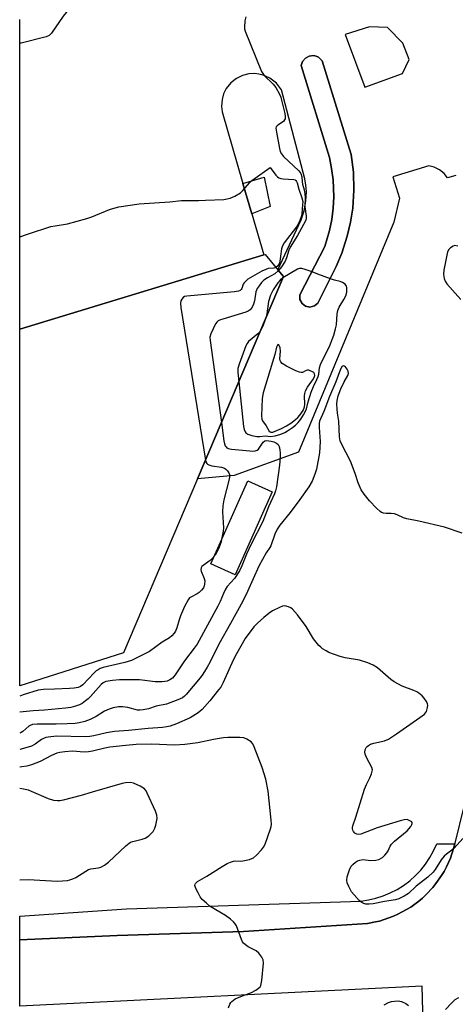
# Model space of a CAD drawing. Units: inches. Extents: x 1279762 to 1285762, y 501452 to 505452.
# Drawn here: x 1279762 to 1279912, y 504083 to 504422 of the extents above; entities that cross this region are included whole.
import ezdxf

# ---------------------------------------------------------------- set-up
doc = ezdxf.new("R2010")
doc.units = ezdxf.units.IN
doc.header["$MEASUREMENT"] = 0
for name, color, linetype in [('BLDG-Footprint', 5, 'Continuous'), ('CULTRL-Pad', 6, 'Continuous'), ('TRANS-Parking Lot', 4, 'Continuous'), ('TRANS-Street Sidewalk', 7, 'Continuous'), ('Undefined', 1, 'Continuous')]:
    doc.layers.add(name, color=color, linetype=linetype)

msp = doc.modelspace()

# ---------------------------------------------------------------- linework, layer by layer
at = {"layer": 'BLDG-Footprint', "elevation": 407.28}
msp.add_lwpolyline([(1279797.74, 504204.27), (1279761.99, 504192.85), (1279762, 504315.59), (1279845.96, 504341.16), (1279846.46, 504341.31), (1279850.82, 504336.06), (1279852.75, 504333.73), (1279823.16, 504264.1)], close=True, dxfattribs=at)
at = {"layer": 'CULTRL-Pad'}
for points in [[(1279848.12, 504357.85), (1279841.84, 504355.29), (1279838.78, 504365.79), (1279846.16, 504367.87)], [(1279848.87, 504259.69), (1279836.17, 504231.07), (1279827.77, 504234.8), (1279840.48, 504263.41)]]:
    msp.add_lwpolyline(points, close=True, dxfattribs=at)
at = {"layer": 'TRANS-Parking Lot'}
for points in [[(1279912.1, 504368.52, 0), (1279909.24, 504367.67, 0), (1279908.02, 504369.2, 0), (1279906.45, 504370.46, 0), (1279904.64, 504371.34, 0), (1279902.73, 504371.79, 0), (1279890.36, 504368.05, 0), (1279892.65, 504360.65, 0), (1279890.78, 504352.39, 0), (1279857.9, 504273.31, 0), (1279835.74, 504265.23, 0), (1279823.16, 504264.1, 0), (1279852.75, 504333.73, 0), (1279850.82, 504336.06, 0), (1279858.79, 504353.27, 0), (1279859.84, 504356.37, 0), (1279860.47, 504359.62, 0), (1279860.63, 504362.95, 0), (1279860.49, 504365.15, 0), (1279860.14, 504367.31, 0), (1279852.05, 504397.99, 0), (1279850.38, 504400.22, 0), (1279848.06, 504402.04, 0), (1279845.75, 504403.07, 0), (1279844.27, 504403.42, 0), (1279842.79, 504403.57, 0), (1279840.85, 504403.46, 0), (1279838.61, 504402.89, 0), (1279836.54, 504401.86, 0), (1279834.64, 504400.34, 0), (1279833.07, 504398.38, 0), (1279832.16, 504396.57, 0), (1279831.6, 504394.65, 0), (1279831.4, 504392.24, 0), (1279831.6, 504390.42, 0), (1279838.78, 504365.79, 0), (1279841.84, 504355.29, 0), (1279845.96, 504341.16, 0), (1279762, 504315.59, 0), (1279762.01, 504422.22, 0)], [(1279900.98, 504072.18, 0), (1279900.5, 504089.53, 0), (1279761.98, 504082.62, 0), (1279761.98, 504105.51, 0), (1279795.55, 504106.9, 0), (1279838.96, 504108.32, 0), (1279881.63, 504111.12, 0), (1279884.4, 504111.61, 0), (1279885.78, 504111.92, 0), (1279887.4, 504112.4, 0), (1279890.59, 504113.56, 0), (1279892.14, 504114.26, 0), (1279895.13, 504115.85, 0), (1279896.56, 504116.75, 0), (1279899.3, 504118.76, 0), (1279900.61, 504119.84, 0), (1279901.83, 504121.01, 0), (1279904.15, 504123.49, 0), (1279905.21, 504124.8, 0), (1279907.15, 504127.58, 0), (1279908.04, 504129.03, 0), (1279908.82, 504130.54, 0), (1279910.25, 504133.61, 0), (1279911.28, 504136.85, 0), (1279911.68, 504138.47, 0), (1279911.83, 504138.75, 0), (1279914.99, 504151.38, 0)]]:
    msp.add_polyline3d(points, dxfattribs=at)
for points in [[(1279873.99, 504417.05, 0), (1279880.7, 504398.86, 0), (1279893.77, 504403.58, 0), (1279895.98, 504408.41, 0), (1279893.82, 504414.04, 0), (1279888.51, 504419.38, 0), (1279882.41, 504419.62, 0)], [(1279863.39, 504323.59, 0), (1279864.53, 504324.58, 0), (1279870.9, 504337.23, 0), (1279872.81, 504341.72, 0), (1279874.73, 504347.57, 0), (1279875.86, 504352.4, 0), (1279876.61, 504357.31, 0), (1279877.01, 504363.49, 0), (1279876.81, 504369.66, 0), (1279876.03, 504375.71, 0), (1279866.09, 504407.98, 0), (1279864.8, 504409.2, 0), (1279863.96, 504409.58, 0), (1279863.06, 504409.75, 0), (1279861.62, 504409.59, 0), (1279860.3, 504408.9, 0), (1279859.31, 504407.74, 0), (1279858.83, 504406.35, 0), (1279868.55, 504374.69, 0), (1279869.31, 504370.91, 0), (1279869.81, 504367.06, 0), (1279870.04, 504361.2, 0), (1279869.84, 504357.28, 0), (1279869.36, 504353.4, 0), (1279868.61, 504349.58, 0), (1279866.99, 504344.02, 0), (1279858.43, 504327.42, 0), (1279858.42, 504325.85, 0), (1279859.14, 504324.41, 0), (1279860.32, 504323.51, 0), (1279861.83, 504323.19, 0)]]:
    msp.add_polyline3d(points, close=True, dxfattribs=at)
at = {"layer": 'TRANS-Street Sidewalk'}
for points in [[(1279863.39, 504323.59), (1279861.83, 504323.19), (1279860.32, 504323.51), (1279859.14, 504324.41), (1279858.42, 504325.85), (1279858.43, 504327.42), (1279866.99, 504344.02), (1279868.61, 504349.58), (1279869.36, 504353.4), (1279869.84, 504357.28), (1279870.04, 504361.2), (1279869.81, 504367.06), (1279869.31, 504370.91), (1279868.55, 504374.69), (1279858.83, 504406.35), (1279859.31, 504407.74), (1279860.3, 504408.9), (1279861.62, 504409.59), (1279863.06, 504409.75), (1279863.96, 504409.58), (1279864.8, 504409.2), (1279866.09, 504407.98), (1279876.03, 504375.71), (1279876.81, 504369.66), (1279877.01, 504363.49), (1279876.61, 504357.31), (1279875.86, 504352.4), (1279874.73, 504347.57), (1279872.81, 504341.72), (1279870.9, 504337.23), (1279864.53, 504324.58)], [(1279761.98, 504105.51), (1279761.98, 504113.65), (1279798.7, 504116.14), (1279879.37, 504118.8), (1279881.99, 504119.18), (1279884.57, 504119.77), (1279887.08, 504120.57), (1279889.52, 504121.59), (1279891.87, 504122.8), (1279894.11, 504124.21), (1279896.22, 504125.8), (1279898.19, 504127.56), (1279900.01, 504129.48), (1279901.66, 504131.55), (1279903.12, 504133.75), (1279904.4, 504136.06), (1279905.49, 504138.47), (1279911.68, 504138.47), (1279911.28, 504136.85), (1279910.25, 504133.61), (1279908.82, 504130.54), (1279908.04, 504129.03), (1279907.15, 504127.58), (1279905.21, 504124.8), (1279904.15, 504123.49), (1279901.83, 504121.01), (1279900.61, 504119.84), (1279899.3, 504118.76), (1279896.56, 504116.75), (1279895.13, 504115.85), (1279892.14, 504114.26), (1279890.59, 504113.56), (1279887.4, 504112.4), (1279885.78, 504111.92), (1279884.4, 504111.61), (1279881.63, 504111.12), (1279838.96, 504108.32), (1279795.55, 504106.9)]]:
    msp.add_lwpolyline(points, close=True, dxfattribs=at)
at = {"layer": 'Undefined'}
for points, elevation in [([(1279784.31, 504429.37), (1279779.64, 504426.18), (1279778.47, 504425.25), (1279777.92, 504424.64), (1279776.9, 504423.3), (1279772.89, 504417.44), (1279772.1, 504416.64), (1279771.08, 504416.19), (1279762.52, 504414.09), (1279762, 504413.99)], 408), ([(1279839.78, 504423.14), (1279839.43, 504421.75), (1279839.31, 504419.55), (1279839.36, 504419.01), (1279839.58, 504418.18), (1279845.22, 504404.3), (1279845.63, 504403.57), (1279846.15, 504402.92), (1279849.24, 504399.92), (1279850.16, 504398.83), (1279851.37, 504396.54), (1279851.8, 504395.47), (1279852.13, 504394.37), (1279853.23, 504389.87), (1279853.37, 504388.75), (1279853.32, 504388.04), (1279853.15, 504387.6), (1279852.72, 504387.08), (1279851.17, 504386.1), (1279850.57, 504385.61), (1279850.29, 504385.22), (1279850.18, 504384.74), (1279850.31, 504383.36), (1279851.36, 504377.83), (1279851.66, 504376.7), (1279852.03, 504375.92), (1279852.75, 504375.02), (1279858.09, 504370.05), (1279858.76, 504369.22), (1279859.12, 504368.06), (1279859.16, 504366.29), (1279859.27, 504365.53), (1279859.82, 504363.61), (1279860.09, 504362.2), (1279860.18, 504360.8), (1279860.11, 504357.74), (1279860.59, 504354.48), (1279860.54, 504353.7), (1279860.4, 504353.18), (1279859.66, 504351.63), (1279857.55, 504347.84), (1279855.05, 504343.87), (1279854.62, 504342.79), (1279853.8, 504340.11), (1279853.31, 504339.05), (1279852.08, 504337.02), (1279851.06, 504335.77)], 406), ([(1279762, 504347.39), (1279765, 504348.46), (1279772.72, 504350.89), (1279774.16, 504351.23), (1279778.48, 504351.91), (1279785.13, 504353.71), (1279786.78, 504354.3), (1279792.94, 504356.82), (1279794.79, 504357.41), (1279796.15, 504357.75), (1279803.1, 504358.75), (1279813.6, 504359.39), (1279817.68, 504359.94), (1279823.51, 504359.92), (1279825.96, 504359.99), (1279832.21, 504360.27), (1279833.34, 504360.41), (1279834.44, 504360.64), (1279835.99, 504361.34), (1279837.94, 504362.56), (1279838.78, 504363.34), (1279841.05, 504365.99), (1279841.88, 504366.8), (1279848.19, 504371.24), (1279850.11, 504368.61), (1279850.72, 504368.02), (1279851.16, 504367.74), (1279851.87, 504367.47), (1279852.62, 504367.31), (1279856.28, 504367.14), (1279856.74, 504367.01), (1279857.03, 504366.81), (1279857.26, 504366.48), (1279857.43, 504366.02), (1279857.99, 504363.74), (1279859.11, 504360.8), (1279859.38, 504359.6), (1279859.35, 504358.45), (1279859.03, 504355.36), (1279858.82, 504354.3), (1279858.42, 504353), (1279857.82, 504351.77), (1279857.18, 504350.78), (1279853, 504345.32), (1279852.38, 504344.34), (1279852.04, 504343.21), (1279851.64, 504339.77), (1279851.36, 504338.38), (1279850.83, 504337.39), (1279850.15, 504336.86)], 408), ([(1279912.73, 504344.18), (1279911.75, 504344.36), (1279911.15, 504344.23), (1279910.2, 504343.62), (1279909.67, 504343.04), (1279909.25, 504342.18), (1279908.83, 504340.5), (1279907.93, 504335.95), (1279907.85, 504334.38), (1279908.03, 504333.06), (1279908.39, 504332.08), (1279908.99, 504331.16), (1279913.83, 504325.8)], 404), ([(1279850.15, 504336.86), (1279849.47, 504336.66), (1279847.46, 504336.45), (1279846.64, 504336.2), (1279845.35, 504335.56), (1279840.54, 504332.79), (1279839.86, 504332.28), (1279839.2, 504331.53), (1279838.94, 504331.07), (1279838.39, 504329.62), (1279838.14, 504329.24), (1279837.81, 504328.94), (1279837.33, 504328.72), (1279835.92, 504328.48), (1279819.54, 504327.01), (1279818.72, 504326.8), (1279818.27, 504326.54), (1279817.77, 504325.99), (1279817.42, 504325.32), (1279817.29, 504324.52), (1279817.44, 504323.05), (1279825.88, 504270.51)], 408), ([(1279851.06, 504335.77), (1279849.74, 504334.69), (1279847.25, 504333.27), (1279846.04, 504332.44), (1279845.23, 504331.65), (1279844.36, 504330.56), (1279843.75, 504329.62), (1279843.28, 504328.42), (1279842.76, 504325.35), (1279842.46, 504324.25), (1279841.94, 504323.2), (1279841.26, 504322.28), (1279840.59, 504321.81), (1279839.79, 504321.48), (1279831.9, 504319.11), (1279831.08, 504318.82), (1279830.32, 504318.46), (1279829.91, 504318.11), (1279829.41, 504317.42), (1279827.71, 504313.97), (1279827.44, 504312.86), (1279827.49, 504311.69), (1279831.42, 504283.55)], 406), ([(1279837.36, 504297.52), (1279838.95, 504282.16), (1279839.22, 504281.05), (1279839.53, 504280.29), (1279839.83, 504279.88), (1279840.51, 504279.47), (1279841.89, 504279.04), (1279843.55, 504278.72), (1279844.65, 504278.7), (1279846.52, 504278.94), (1279848.19, 504278.68), (1279849.88, 504278.89), (1279851.84, 504279.46), (1279853.18, 504280.07), (1279854.18, 504280.64), (1279855.84, 504281.75), (1279856.91, 504282.59), (1279857.81, 504283.53), (1279858.69, 504284.69), (1279859.7, 504286.13), (1279860.27, 504287.14), (1279860.65, 504288.19), (1279861.2, 504290.58), (1279862.33, 504293.92), (1279863.07, 504295.83), (1279864.26, 504298.31), (1279864.68, 504299.37), (1279864.87, 504300.15), (1279865.16, 504302.31), (1279865.5, 504303.43), (1279865.96, 504304.51), (1279868.57, 504309.66), (1279870.06, 504313.56), (1279870.71, 504315.68), (1279871, 504317.08), (1279871.26, 504320.91), (1279871.44, 504322.03), (1279871.94, 504323.22), (1279873.53, 504325.8), (1279874.17, 504327.03), (1279874.52, 504328.35), (1279874.61, 504329.18), (1279874.58, 504329.97), (1279874.45, 504330.45), (1279873.96, 504331.05), (1279873.04, 504331.69), (1279872.27, 504332.07), (1279870.33, 504332.53), (1279868.9, 504332.96), (1279864.54, 504334.49), (1279862.65, 504335.33), (1279860.23, 504336.15), (1279859.1, 504336.44), (1279858.31, 504336.47), (1279857.55, 504336.21), (1279852.54, 504333.25)], 404), ([(1279852.54, 504333.25), (1279851.61, 504332.45), (1279850.87, 504331.58), (1279849.2, 504329.13), (1279848.25, 504327.37), (1279847.56, 504325.19), (1279846.97, 504320.9), (1279846.71, 504319.52)], 404), ([(1279846.71, 504319.52), (1279845.75, 504316.99), (1279844.73, 504314.86)], 404), ([(1279844.73, 504314.86), (1279843.96, 504313.99), (1279840.75, 504311.34), (1279840.22, 504310.67), (1279839.84, 504309.89), (1279837.51, 504303.52), (1279837.1, 504302.12), (1279837.05, 504300.67), (1279837.36, 504297.52)], 404), ([(1279914.26, 504245.37), (1279908.13, 504247.45), (1279899.38, 504249.51), (1279895.17, 504250.37), (1279894.08, 504250.74), (1279891.91, 504251.7), (1279890.92, 504252.02), (1279889.86, 504252.2), (1279888.08, 504252.22), (1279887.21, 504252.31), (1279886.54, 504252.54), (1279886.08, 504252.84), (1279884.8, 504253.99), (1279882.36, 504256.49), (1279880.52, 504258.82), (1279879.51, 504260.28), (1279878.46, 504262.68), (1279877.43, 504265.89), (1279875.78, 504270.22), (1279872.8, 504275.88), (1279872.24, 504277.2), (1279872.04, 504278.55), (1279871.75, 504284), (1279871.33, 504286.7), (1279871.19, 504288.17), (1279871.11, 504289.83), (1279871.18, 504291.12), (1279871.57, 504292.68), (1279872.48, 504295.04), (1279873.66, 504297.45), (1279874.92, 504299.64), (1279875.15, 504300.35), (1279875.03, 504301.11), (1279874.64, 504301.86), (1279873.99, 504302.72), (1279873.47, 504303.03), (1279873.14, 504302.93), (1279872.83, 504302.67), (1279872.33, 504301.87), (1279870.8, 504297.53), (1279868.65, 504292.41), (1279866.64, 504287.25), (1279865.18, 504283.94), (1279865.03, 504283.14), (1279865.01, 504281.73), (1279865.43, 504277.01), (1279865.17, 504273.07), (1279864.13, 504267.44), (1279863.59, 504265.76), (1279862.59, 504263.3), (1279861.44, 504261.39), (1279858.38, 504257.02), (1279855.01, 504252.54), (1279851.52, 504248.18), (1279850.53, 504246.75), (1279849.76, 504245.03), (1279848.42, 504241.08), (1279848.11, 504240.53), (1279846.81, 504238.62), (1279844.3, 504234.01), (1279840.38, 504225.37), (1279838.78, 504222.05), (1279834.54, 504214.29), (1279830.51, 504207.26), (1279827.48, 504201.1), (1279826.5, 504199.34), (1279824.98, 504196.89), (1279824.05, 504195.64), (1279819.28, 504189.84), (1279818.68, 504189.26), (1279817.99, 504188.79), (1279816.39, 504188.04), (1279812.52, 504186.53), (1279808.96, 504185.83), (1279806.26, 504184.97), (1279804.42, 504184.57), (1279803.33, 504184.48), (1279802.48, 504184.53), (1279799.22, 504185.37), (1279797.38, 504185.65), (1279796.03, 504185.64), (1279794.14, 504185.33), (1279792.74, 504184.85), (1279791.11, 504184.12), (1279788.26, 504182.33), (1279786.28, 504181.27), (1279784.4, 504180.59), (1279782.46, 504180.11), (1279781.04, 504179.93), (1279778.35, 504179.78), (1279774.55, 504179.67), (1279768.03, 504179.67), (1279766.38, 504179.51), (1279765.57, 504179.24), (1279765.08, 504178.97), (1279763.08, 504177.2), (1279762.47, 504176.79), (1279761.98, 504176.58)], 404), ([(1279831.42, 504283.55), (1279832.27, 504277.22), (1279832.48, 504276.12), (1279832.72, 504275.49), (1279832.98, 504275.1), (1279833.31, 504274.77), (1279833.73, 504274.52), (1279834.85, 504274.27), (1279841.22, 504273.69), (1279842.16, 504273.63), (1279842.97, 504273.7), (1279843.69, 504273.96), (1279844.11, 504274.31), (1279845.81, 504276.74), (1279846.36, 504277.13), (1279846.91, 504277.25), (1279848.56, 504277.08), (1279849.41, 504276.88), (1279850.34, 504276.38), (1279850.92, 504275.87), (1279851.3, 504275.18), (1279851.55, 504274.08), (1279851.67, 504272.92), (1279851.67, 504271.42), (1279851.41, 504268.78), (1279850.4, 504261.34), (1279850.05, 504259.97), (1279849.68, 504258.93), (1279847.55, 504254.5), (1279845.66, 504249.47), (1279841.61, 504241.57), (1279840.08, 504238.23), (1279838.41, 504234.12), (1279837.58, 504232.44), (1279835.89, 504229.82), (1279833.41, 504227), (1279832.81, 504226.1), (1279832.07, 504224.66), (1279830.98, 504221.95), (1279830.22, 504220.33), (1279823.01, 504207.17), (1279822.06, 504205.8), (1279818.68, 504201.47), (1279815.46, 504196.63), (1279814.57, 504195.55), (1279813.69, 504194.97), (1279812.71, 504194.53), (1279811.91, 504194.32), (1279811.02, 504194.24), (1279808.63, 504194.26), (1279803.18, 504194.88), (1279797.8, 504194.94), (1279796.3, 504194.9), (1279793.92, 504194.68), (1279791.62, 504194.31), (1279790.73, 504193.96), (1279789.98, 504193.36), (1279786.4, 504189.17), (1279785.58, 504188.37), (1279784.68, 504187.66), (1279783.51, 504186.84), (1279782.52, 504186.3), (1279781.18, 504185.84), (1279779.52, 504185.42), (1279777.78, 504185.2), (1279770.49, 504184.52), (1279766.61, 504184.24), (1279761.98, 504183.77)], 406), ([(1279825.88, 504270.51), (1279826.05, 504269.93), (1279826.33, 504269.38), (1279826.62, 504269.1), (1279827.04, 504268.87), (1279828.14, 504268.59), (1279831.41, 504268.12), (1279832.49, 504267.76), (1279832.94, 504267.44), (1279833.53, 504266.82), (1279834, 504266.12), (1279834.19, 504265.62), (1279834.22, 504264.8), (1279834.07, 504263.95), (1279832.28, 504256.88), (1279831.93, 504254.84), (1279831.79, 504252.78), (1279832.06, 504247.27), (1279831.97, 504246.13), (1279831.58, 504243.84), (1279831.26, 504242.44), (1279830.63, 504240.59), (1279829.94, 504239.05), (1279829.22, 504237.85), (1279828.15, 504236.54), (1279827.47, 504235.98), (1279825.07, 504234.29), (1279824.68, 504233.91), (1279824.43, 504233.5), (1279824.31, 504232.85), (1279824.41, 504232.32), (1279825.44, 504229.86), (1279825.64, 504229), (1279825.61, 504227.85), (1279825.48, 504227.31), (1279825.18, 504226.59), (1279824.57, 504225.74), (1279823.77, 504225.03), (1279823.09, 504224.58), (1279820.86, 504223.43), (1279820.44, 504223.11), (1279819.91, 504222.47), (1279818.69, 504220.19), (1279817.34, 504216.95), (1279816.83, 504215.59), (1279816.01, 504212.79), (1279815.61, 504211.71), (1279815.17, 504210.98), (1279814.39, 504210.13), (1279813.51, 504209.43), (1279811.06, 504207.89), (1279806.6, 504204.68), (1279805.02, 504203.84), (1279800.43, 504201.63), (1279799.33, 504201.19), (1279798.2, 504200.87), (1279790.75, 504199.13), (1279789.66, 504198.78), (1279788.93, 504198.43), (1279788.27, 504197.99), (1279787.61, 504197.39), (1279783.73, 504193.24), (1279782.85, 504192.6), (1279782.07, 504192.29), (1279780.74, 504192.06), (1279779.1, 504191.92), (1279773.9, 504191.68), (1279770.15, 504191.62), (1279768.37, 504191.38), (1279763.14, 504189.77), (1279761.98, 504189.26)], 408), ([(1279833.83, 504082.02), (1279834.25, 504083.32), (1279834.61, 504083.89), (1279835, 504084.29), (1279836.18, 504085.11), (1279838.61, 504086.24), (1279841.76, 504087.34), (1279843.22, 504088.15), (1279844.12, 504088.79), (1279844.69, 504089.34), (1279844.96, 504089.79), (1279845.12, 504090.32), (1279845.3, 504091.47), (1279845.91, 504097.39), (1279845.82, 504098.52), (1279845.31, 504099.52), (1279844.23, 504100.91), (1279843.39, 504101.7), (1279840.55, 504103.07), (1279839.63, 504103.74), (1279839.03, 504104.33), (1279838.7, 504104.78), (1279838.32, 504105.56), (1279836.54, 504110.28), (1279836.13, 504110.99), (1279835.58, 504111.62), (1279834.48, 504112.58), (1279832.83, 504113.83), (1279827.56, 504116.97), (1279826.23, 504118.04), (1279824.77, 504119.39), (1279824.08, 504120.3), (1279823.37, 504121.58), (1279822.6, 504123.16), (1279822.3, 504124.18), (1279822.34, 504124.58), (1279822.48, 504124.88), (1279823.19, 504125.54), (1279826.42, 504127.35), (1279831.65, 504130.69), (1279833.43, 504131.7), (1279834.5, 504132.17), (1279835.6, 504132.54), (1279836.4, 504132.64), (1279837.94, 504132.53), (1279838.77, 504132.59), (1279841.06, 504133.14), (1279842.39, 504133.67), (1279843.47, 504134.57), (1279845.24, 504136.47), (1279845.92, 504137.38), (1279846.41, 504138.42), (1279848.28, 504143.66), (1279848.51, 504144.5), (1279848.62, 504145.23), (1279848.56, 504146.59), (1279847.52, 504156.57), (1279846.65, 504160.7), (1279845.39, 504164.8), (1279842.67, 504171.89), (1279842.16, 504172.91), (1279841.6, 504173.55), (1279840.18, 504174.54), (1279839.12, 504174.95), (1279837.68, 504175.08), (1279833.56, 504175.07), (1279832.13, 504174.92), (1279828.7, 504174.38), (1279823.28, 504173.23), (1279818.86, 504172.65), (1279815.22, 504172.47), (1279807.43, 504172.76), (1279802.01, 504172.67), (1279798.51, 504172.38), (1279793.04, 504171.75), (1279791.3, 504171.42), (1279787.08, 504170.39), (1279785.64, 504170.12), (1279784.14, 504170.07), (1279780.11, 504170.35), (1279777.52, 504170.16), (1279775.81, 504169.94), (1279774.71, 504169.67), (1279772.91, 504168.85), (1279769.01, 504166.78), (1279766.06, 504165.68), (1279764.48, 504165.24), (1279762.69, 504164.99), (1279761.98, 504164.92)], 400)]:
    msp.add_lwpolyline(points, dxfattribs=dict(at, elevation=elevation))
at = {"layer": 'Undefined', "elevation": 402}
msp.add_lwpolyline([(1279850.87, 504310.33), (1279850.65, 504310.15), (1279850.37, 504309.47), (1279849.74, 504306.91), (1279845.8, 504293.72), (1279845.37, 504291.7), (1279845.33, 504288.72), (1279845.18, 504285.74), (1279845.28, 504284.62), (1279845.54, 504284.04), (1279846.79, 504282.32), (1279847.86, 504280.53), (1279848.18, 504280.23), (1279848.43, 504280.15), (1279849.12, 504280.22), (1279849.91, 504280.49), (1279852.08, 504281.44), (1279853.82, 504282.31), (1279855.29, 504283.26), (1279856.93, 504284.47), (1279857.73, 504285.23), (1279858.44, 504286.06), (1279859.51, 504287.67), (1279860, 504288.86), (1279860.1, 504289.82), (1279859.97, 504292.66), (1279860.09, 504293.53), (1279860.34, 504294.38), (1279861.04, 504295.63), (1279863.03, 504298.54), (1279863.41, 504299.27), (1279863.54, 504299.72), (1279863.47, 504300.27), (1279863.17, 504300.65), (1279862.73, 504300.97), (1279861.98, 504301.33), (1279861.45, 504301.47), (1279861.02, 504301.48), (1279860.58, 504301.37), (1279859.28, 504300.75), (1279858.81, 504300.69), (1279858.3, 504300.79), (1279857, 504301.33), (1279853.81, 504302.9), (1279852.34, 504303.79), (1279851.84, 504304.4), (1279851.63, 504304.87), (1279851.53, 504305.4), (1279851.7, 504308.08), (1279851.63, 504309.14), (1279851.32, 504309.96), (1279851.1, 504310.23)], close=True, dxfattribs=at)
at = {"layer": 'Undefined'}
for points in [[(1279914.49, 504140.32, 402), (1279911.54, 504137.06, 402), (1279910.66, 504136.29, 402), (1279908.8, 504134.94, 402), (1279908.01, 504134.22, 402), (1279907.06, 504132.94, 402), (1279905.01, 504129.63, 402), (1279904.28, 504128.74, 402), (1279902.43, 504127.05, 402), (1279898.39, 504123.89, 402), (1279895.73, 504121.39, 402), (1279894.26, 504120.46, 402), (1279892.45, 504119.56, 402), (1279891.35, 504119.26, 402), (1279887.49, 504118.7, 402), (1279883.61, 504117.86, 402), (1279882.2, 504117.7, 402), (1279881.09, 504117.76, 402), (1279880.36, 504117.96, 402), (1279879.7, 504118.3, 402), (1279878.85, 504119.03, 402), (1279877.08, 504120.93, 402), (1279876.17, 504122.03, 402), (1279875.19, 504123.77, 402), (1279874.66, 504125.07, 402), (1279874.54, 504126.04, 402), (1279874.69, 504127.14, 402), (1279875.48, 504129.57, 402), (1279876.1, 504130.82, 402), (1279876.65, 504131.43, 402), (1279877.52, 504132.14, 402), (1279878.22, 504132.61, 402), (1279878.98, 504132.93, 402), (1279880.09, 504133.06, 402), (1279882.81, 504132.79, 402), (1279884.53, 504132.86, 402), (1279885.55, 504133.12, 402), (1279886.85, 504133.84, 402), (1279887.66, 504134.55, 402), (1279888.36, 504135.35, 402), (1279888.78, 504136.07, 402), (1279889.48, 504137.64, 402), (1279889.94, 504138.35, 402), (1279890.99, 504139.36, 402), (1279895.33, 504142.97, 402), (1279896.55, 504144.47, 402), (1279896.93, 504145.1, 402), (1279897.06, 504145.51, 402), (1279897.06, 504145.7, 402), (1279896.87, 504146.04, 402), (1279896.06, 504146.58, 402), (1279895.31, 504146.83, 402), (1279894.32, 504146.81, 402), (1279892.89, 504146.45, 402), (1279885.03, 504143.98, 402), (1279879.4, 504141.82, 402), (1279878.69, 504141.7, 402), (1279878.02, 504141.8, 402), (1279877.34, 504142.18, 402), (1279876.81, 504142.73, 402), (1279876.59, 504143.16, 402), (1279876.46, 504143.61, 402), (1279876.47, 504144.11, 402), (1279876.6, 504144.66, 402), (1279877.68, 504147.72, 402), (1279880.6, 504157.34, 402), (1279881.27, 504158.9, 402), (1279882.53, 504161.26, 402), (1279883.08, 504162.64, 402), (1279883.3, 504163.47, 402), (1279883.34, 504164.01, 402), (1279883.14, 504164.81, 402), (1279881.35, 504168.22, 402), (1279880.91, 504169.31, 402), (1279880.78, 504170.12, 402), (1279880.97, 504171.14, 402), (1279881.19, 504171.6, 402), (1279881.54, 504172, 402), (1279881.97, 504172.34, 402), (1279882.7, 504172.75, 402), (1279883.81, 504173.1, 402), (1279887.55, 504173.93, 402), (1279888.84, 504174.5, 402), (1279891.7, 504176.34, 402), (1279899.71, 504181.96, 402), (1279901.26, 504183.17, 402), (1279901.64, 504183.57, 402), (1279901.93, 504184.02, 402), (1279902.34, 504185.36, 402), (1279902.41, 504186.2, 402), (1279902.35, 504186.66, 402), (1279901.99, 504187.5, 402), (1279901.22, 504188.61, 402), (1279900.48, 504189.43, 402), (1279899.39, 504190.33, 402), (1279898.68, 504190.78, 402), (1279897.67, 504191.25, 402), (1279893.59, 504192.75, 402), (1279890.86, 504194.2, 402), (1279889.69, 504195.04, 402), (1279885.07, 504199.07, 402), (1279883.65, 504200.04, 402), (1279881.74, 504200.78, 402), (1279878.93, 504201.66, 402), (1279873.98, 504202.54, 402), (1279872.28, 504203, 402), (1279868.4, 504204.38, 402), (1279867.4, 504204.89, 402), (1279866.23, 504205.64, 402), (1279865.57, 504206.15, 402), (1279864.96, 504206.78, 402), (1279863.1, 504209.09, 402), (1279860.58, 504213.24, 402), (1279857.62, 504217.34, 402), (1279855.91, 504219.23, 402), (1279855.25, 504219.72, 402), (1279854.49, 504220.07, 402), (1279853.18, 504220.4, 402), (1279852.38, 504220.3, 402), (1279851.34, 504219.87, 402), (1279849.01, 504218.65, 402), (1279847.86, 504217.9, 402), (1279845.99, 504216.35, 402), (1279843.79, 504214.43, 402), (1279842.54, 504213.16, 402), (1279839.6, 504209.13, 402), (1279836.6, 504203.87, 402), (1279835.48, 504201.69, 402), (1279831.97, 504193.98, 402), (1279831.16, 504192.44, 402), (1279830.45, 504191.44, 402), (1279827.44, 504187.72, 402), (1279824.72, 504184.7, 402), (1279823.4, 504183.58, 402), (1279820.7, 504181.86, 402), (1279815.93, 504179.74, 402), (1279813.72, 504178.98, 402), (1279812.57, 504178.73, 402), (1279811.12, 504178.55, 402), (1279806.22, 504178.17, 402), (1279799.4, 504177.5, 402), (1279794.59, 504177.17, 402), (1279791.89, 504176.72, 402), (1279787.53, 504175.63, 402), (1279786.13, 504175.41, 402), (1279784.67, 504175.37, 402), (1279774.69, 504175.55, 402), (1279771.81, 504175.26, 402), (1279770.97, 504175.09, 402), (1279770.19, 504174.8, 402), (1279769.48, 504174.37, 402), (1279767.28, 504172.74, 402), (1279766, 504172.15, 402), (1279763.31, 504171.25, 402), (1279761.98, 504170.98, 402)], [(1279761.98, 504126.14, 398), (1279764.99, 504126.2, 398), (1279770.85, 504125.83, 398), (1279774.97, 504125.7, 398), (1279778.45, 504125.92, 398), (1279779.28, 504126.06, 398), (1279780.32, 504126.4, 398), (1279781.32, 504126.93, 398), (1279784.7, 504129.14, 398), (1279785.71, 504129.69, 398), (1279786.51, 504129.92, 398), (1279789.1, 504130.21, 398), (1279789.88, 504130.49, 398), (1279791.11, 504131.16, 398), (1279792.5, 504132.18, 398), (1279798.53, 504137.8, 398), (1279799.65, 504138.73, 398), (1279800.13, 504139.03, 398), (1279800.86, 504139.31, 398), (1279804.13, 504140.06, 398), (1279805.21, 504140.44, 398), (1279806.4, 504141.28, 398), (1279807.27, 504142.08, 398), (1279807.86, 504142.73, 398), (1279808.5, 504143.88, 398), (1279808.84, 504144.97, 398), (1279809.25, 504147.27, 398), (1279809.19, 504148.39, 398), (1279808.7, 504149.76, 398), (1279805.87, 504155.99, 398), (1279805.45, 504156.75, 398), (1279804.9, 504157.39, 398), (1279803.47, 504158.29, 398), (1279801.14, 504159.41, 398), (1279800.06, 504159.63, 398), (1279798.37, 504159.54, 398), (1279797.26, 504159.3, 398), (1279786.92, 504156.31, 398), (1279783.14, 504155.12, 398), (1279776.9, 504153.56, 398), (1279775.76, 504153.34, 398), (1279774.99, 504153.28, 398), (1279773.74, 504153.43, 398), (1279771.92, 504153.97, 398), (1279766.06, 504156.56, 398), (1279764.99, 504156.97, 398), (1279763.25, 504157.34, 398), (1279761.98, 504157.5, 398)], [(1279887.36, 504083.06, 402), (1279888.88, 504083.86, 402), (1279889.91, 504084.19, 402), (1279890.99, 504084.4, 402), (1279892.18, 504084.44, 402), (1279893.33, 504084.27, 402), (1279894.91, 504083.57, 402), (1279895.82, 504082.88, 402)], [(1279908.55, 504081.49, 402), (1279910.56, 504083.69, 402), (1279911.88, 504084.88, 402), (1279913.15, 504085.58, 402)]]:
    msp.add_polyline3d(points, dxfattribs=at)

doc.saveas('drawing.dxf')
